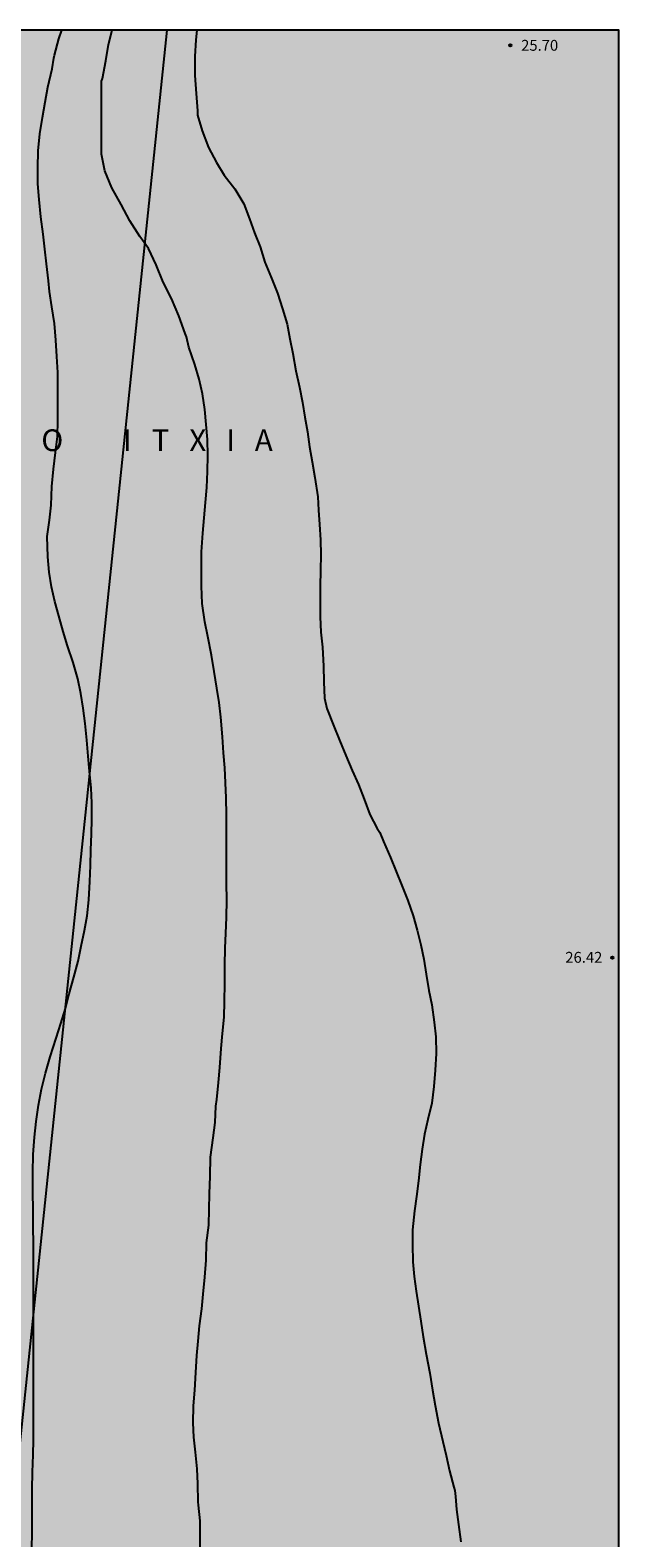
# Model space of a CAD drawing. Units: metres. Extents: x 578893 to 579244, y 4788540 to 4788790.
# Drawn here: x 579203 to 579244, y 4788686 to 4788790 of the extents above; entities that cross this region are included whole.
import ezdxf

# ---------------------------------------------------------------- set-up
doc = ezdxf.new("R2010")
doc.units = ezdxf.units.M
for name, color, linetype in [('010106', 9, 'Continuous'), ('020104', 34, 'Continuous'), ('020204', 9, 'Continuous'), ('020306', 9, 'Continuous'), ('020308', 9, 'Continuous'), ('220104', 9, 'Continuous'), ('990504', 63, 'Continuous')]:
    doc.layers.add(name, color=color, linetype=linetype)
doc.styles.add('ARIAL', font='ARIAL.TTF', dxfattribs={"height": 1})
doc.styles.add('ARIALI', font='ARIALI.TTF', dxfattribs={"height": 1})

# ---------------------------------------------------------------- blocks, each defined once
blk = doc.blocks.new('COTAPU')
blk.add_circle((0, 0), 0.075)

msp = doc.modelspace()

# ---------------------------------------------------------------- hatches: boundary and pattern name
at = {"layer": '990504'}
msp.add_hatch(color=256, dxfattribs=at).paths.add_polyline_path([(579183.67, 4788790.45), (579244.13, 4788790.45), (579244.12, 4788540.45), (579137.11, 4788540.45), (579136.94, 4788541.56), (579136.5, 4788542.54), (579136.32, 4788543.07), (579136.26, 4788543.64), (579136.27, 4788545.46), (579136.77, 4788549.46), (579136.85, 4788552.07), (579137.26, 4788554.88), (579137.45, 4788557.35), (579137.59, 4788558.34), (579138.09, 4788563.78), (579138.23, 4788564.78), (579138.35, 4788565.23), (579138.56, 4788565.7), (579138.89, 4788566.06), (579139.24, 4788566.34), (579139.71, 4788566.46), (579140.11, 4788566.45), (579140.52, 4788566.32), (579140.91, 4788566.09), (579141.25, 4788565.77), (579141.74, 4788565.06), (579142.9, 4788562.48), (579143.26, 4788562.3), (579143.57, 4788562.59), (579143.61, 4788563.08), (579143.6, 4788565.31), (579143.48, 4788566.72), (579143.63, 4788567.98), (579143.8, 4788568.34), (579144.57, 4788569.36), (579144.72, 4788569.75), (579145.09, 4788571.14), (579145.25, 4788572.45), (579145.24, 4788573.7), (579145.1, 4788574.98), (579144.71, 4788576.74), (579144.5, 4788578.19), (579144.43, 4788579.49), (579144.4, 4788584.01), (579144.15, 4788584.91), (579143.13, 4788587.58), (579142.35, 4788589.93), (579142.27, 4788590.51), (579142.26, 4788591.09), (579142.36, 4788592.17), (579142.58, 4788592.62), (579142.9, 4788593.04), (579143.27, 4788593.44), (579143.67, 4788593.74), (579144.11, 4788593.92), (579144.57, 4788594.01), (579145.11, 4788594.05), (579146.01, 4788594.31), (579146.39, 4788594.67), (579146.77, 4788595.55), (579147.57, 4788598.37), (579148.66, 4788601.77), (579149.02, 4788603.24), (579149.2, 4788604.65), (579149.21, 4788606.44), (579149.28, 4788607.95), (579149.54, 4788610.06), (579149.77, 4788611.4), (579150.57, 4788614.17), (579151.08, 4788615.54), (579152.36, 4788619.8), (579153.7, 4788623.86), (579154.12, 4788625.26), (579154.43, 4788627.01), (579154.8, 4788627.98), (579155.86, 4788630.2), (579156.59, 4788632.04), (579156.75, 4788632.84), (579156.79, 4788633.22), (579156.8, 4788634.76), (579156.63, 4788636.45), (579156.55, 4788638.1), (579156.07, 4788639.85), (579156, 4788640.31), (579155.99, 4788641.79), (579156.04, 4788643.24), (579156.3, 4788644.62), (579156.55, 4788645.6), (579157.23, 4788647.65), (579158.04, 4788649.65), (579158.68, 4788650.91), (579159.01, 4788651.75), (579159.06, 4788652.16), (579159.06, 4788652.56), (579158.95, 4788653.49), (579158.75, 4788654.44), (579158.59, 4788654.99), (579158.07, 4788656.36), (579157.81, 4788657.38), (579157.79, 4788659), (579157.88, 4788659.85), (579158.66, 4788662.94), (579159.09, 4788664.33), (579159.68, 4788667.02), (579159.9, 4788668.36), (579160, 4788669.41), (579159.8, 4788671.86), (579159.92, 4788673.26), (579160.16, 4788674.64), (579160.48, 4788676.02), (579160.93, 4788678.76), (579160.97, 4788679.91), (579161.09, 4788680.92), (579161.47, 4788682.32), (579162.24, 4788684.75), (579162.31, 4788685.3), (579162.28, 4788687.2), (579162.44, 4788688.6), (579162.89, 4788691.21), (579163.19, 4788692.42), (579163.98, 4788694.27), (579164.59, 4788694.93), (579165.11, 4788695.58), (579165.24, 4788695.99), (579165.27, 4788696.42), (579165.24, 4788696.83), (579165.1, 4788697.27), (579164.87, 4788697.7), (579164.63, 4788698.5), (579164.65, 4788698.96), (579164.76, 4788699.39), (579164.96, 4788699.79), (579166.41, 4788701.91), (579166.61, 4788702.36), (579166.68, 4788702.86), (579166.62, 4788703.34), (579166.44, 4788703.79), (579166.2, 4788704.19), (579165.4, 4788705.27), (579165.21, 4788705.63), (579165.11, 4788706.13), (579165.12, 4788706.65), (579165.4, 4788707.47), (579165.48, 4788707.89), (579165.46, 4788708.31), (579164.96, 4788710.05), (579163.88, 4788712.54), (579163.3, 4788714.71), (579163.31, 4788717.38), (579163.4, 4788717.95), (579163.87, 4788720.21), (579164.06, 4788720.74), (579164.32, 4788721.25), (579165.12, 4788722.42), (579165.47, 4788722.73), (579166.16, 4788723.47), (579166.39, 4788723.94), (579166.92, 4788725.4), (579167.37, 4788726.72), (579168.04, 4788729.02), (579168.13, 4788729.58), (579168.08, 4788731.28), (579168.24, 4788732.34), (579168.7, 4788733.32), (579169.36, 4788734.23), (579169.76, 4788734.59), (579170.82, 4788735.35), (579171.23, 4788735.47), (579171.68, 4788735.7), (579172.01, 4788735.94), (579173.11, 4788737.03), (579174.04, 4788738.04), (579175.05, 4788738.96), (579175.36, 4788739.39), (579175.48, 4788739.85), (579175.46, 4788740.79), (579175.37, 4788741.24), (579174.73, 4788742.93), (579174.14, 4788744.95), (579173.92, 4788746.31), (579173.86, 4788747.27), (579173.91, 4788747.79), (579174.72, 4788750.36), (579174.97, 4788751.45), (579175.09, 4788752.47), (579175.4, 4788753.72), (579176.02, 4788755.92), (579176.83, 4788757.58), (579177.53, 4788758.85), (579178.16, 4788759.79), (579178.39, 4788760.3), (579178.52, 4788760.86), (579178.53, 4788761.45), (579178.44, 4788762.61), (579178.2, 4788763.17), (579176.87, 4788765.34), (579175.75, 4788767.5), (579175.49, 4788768.38), (579175.38, 4788770.32), (579175.2, 4788771.26), (579175.21, 4788771.68), (579175.28, 4788772.14), (579175.59, 4788773.45), (579175.93, 4788774.39), (579176.36, 4788775.78), (579176.53, 4788776.21), (579176.92, 4788776.95), (579177.22, 4788777.24), (579179.64, 4788779.14), (579180.57, 4788780.15), (579181.32, 4788781.2), (579181.49, 4788781.61), (579181.73, 4788782.52), (579181.74, 4788784.26), (579182.58, 4788785.87), (579183.11, 4788787.1), (579183.58, 4788788.42), (579183.79, 4788789.3), (579183.8, 4788789.74), (579183.76, 4788790.15)])

# ---------------------------------------------------------------- linework, layer by layer
at = {"layer": '010106', "flags": 128}
msp.add_lwpolyline([(578894.13, 4788540.46), (579244.12, 4788540.45), (579244.13, 4788790.45), (578894.14, 4788790.45)], close=True, dxfattribs=at)
at = {"layer": '020104', "flags": 128}
for points, elevation in [([(579203.56, 4788685.28), (579203.6, 4788686.38), (579203.6, 4788687.43), (579203.6, 4788688.51), (579203.6, 4788689.66), (579203.62, 4788690.83), (579203.67, 4788692.02), (579203.69, 4788693.06), (579203.69, 4788694.23), (579203.69, 4788695.34), (579203.69, 4788696.37), (579203.7, 4788697.48), (579203.7, 4788698.74), (579203.7, 4788699.8), (579203.7, 4788700.93), (579203.7, 4788702.17), (579203.7, 4788703.23), (579203.7, 4788704.37), (579203.7, 4788705.45), (579203.7, 4788706.63), (579203.68, 4788707.75), (579203.67, 4788708.94), (579203.65, 4788710.18), (579203.65, 4788711.53), (579203.68, 4788712.78), (579203.76, 4788713.96), (579203.88, 4788715.06), (579204.04, 4788716.18), (579204.25, 4788717.28), (579204.53, 4788718.4), (579204.84, 4788719.53), (579205.27, 4788720.8), (579205.58, 4788721.82), (579205.9, 4788722.86), (579206.17, 4788723.88), (579206.49, 4788725.03), (579206.79, 4788726.14), (579207, 4788727.17), (579207.22, 4788728.25), (579207.4, 4788729.25), (579207.52, 4788730.37), (579207.59, 4788731.63), (579207.63, 4788732.73), (579207.67, 4788733.82), (579207.71, 4788734.91), (579207.73, 4788735.95), (579207.73, 4788737.06), (579207.69, 4788738.08), (579207.57, 4788739.25), (579207.47, 4788740.3), (579207.39, 4788741.4), (579207.27, 4788742.56), (579207.13, 4788743.62), (579206.96, 4788744.63), (579206.77, 4788745.63), (579206.43, 4788746.77), (579206.04, 4788747.92), (579205.76, 4788748.9), (579205.45, 4788749.99), (579205.18, 4788750.97), (579204.94, 4788751.99), (579204.78, 4788753.01), (579204.68, 4788754.07), (579204.65, 4788755.47), (579204.8, 4788756.6), (579204.93, 4788757.63), (579204.96, 4788758.92), (579205.08, 4788760.12), (579205.23, 4788761.28), (579205.35, 4788762.38), (579205.39, 4788763.49), (579205.39, 4788764.66), (579205.39, 4788765.7), (579205.37, 4788766.8), (579205.3, 4788767.91), (579205.24, 4788769.03), (579205.14, 4788770.19), (579204.96, 4788771.33), (579204.8, 4788772.4), (579204.74, 4788773.13), (579204.6, 4788774.3), (579204.48, 4788775.33), (579204.37, 4788776.36), (579204.21, 4788777.55), (579204.08, 4788778.75), (579204.01, 4788779.84), (579203.99, 4788780.95), (579204.03, 4788782.12), (579204.14, 4788783.3), (579204.33, 4788784.41), (579204.51, 4788785.47), (579204.69, 4788786.52), (579204.99, 4788787.77), (579205.11, 4788788.51), (579205.16, 4788788.73), (579205.44, 4788789.86), (579205.65, 4788790.45)], 29), ([(579215.22, 4788685.06), (579215.21, 4788686.42), (579215.2, 4788687.46), (579215.1, 4788688.54), (579215.08, 4788688.78), (579215.06, 4788690.01), (579215, 4788691.06), (579214.88, 4788692.2), (579214.77, 4788693.24), (579214.73, 4788694.24), (579214.75, 4788695.4), (579214.84, 4788696.5), (579214.91, 4788697.72), (579214.98, 4788698.88), (579215.08, 4788699.88), (579215.17, 4788700.94), (579215.33, 4788702.12), (579215.42, 4788703.12), (579215.54, 4788704.3), (579215.62, 4788705.46), (579215.64, 4788706.67), (579215.82, 4788707.9), (579215.83, 4788709), (579215.86, 4788710.05), (579215.89, 4788711.28), (579215.93, 4788712.58), (579216.1, 4788713.92), (579216.24, 4788714.98), (579216.3, 4788716.1), (579216.36, 4788716.57), (579216.48, 4788717.75), (579216.56, 4788718.78), (579216.66, 4788720.09), (579216.75, 4788721.14), (579216.87, 4788722.25), (579216.89, 4788723.34), (579216.91, 4788724.59), (579216.91, 4788725.84), (579216.93, 4788727.05), (579216.98, 4788728.05), (579217.04, 4788729.17), (579217.06, 4788730.35), (579217.04, 4788731.51), (579217.03, 4788732.83), (579217.03, 4788733.94), (579217.03, 4788735.03), (579217.03, 4788736.23), (579217, 4788737.41), (579216.96, 4788738.44), (579216.92, 4788739.48), (579216.82, 4788740.53), (579216.76, 4788741.62), (579216.64, 4788742.98), (579216.52, 4788744.01), (579216.37, 4788745), (579216.17, 4788746.15), (579215.99, 4788747.26), (579215.73, 4788748.56), (579215.54, 4788749.58), (579215.35, 4788750.85), (579215.31, 4788752.03), (579215.31, 4788753.16), (579215.31, 4788754.41), (579215.4, 4788755.71), (579215.49, 4788756.76), (579215.59, 4788757.81), (579215.66, 4788758.85), (579215.71, 4788759.96), (579215.73, 4788761.07), (579215.71, 4788762.17), (579215.63, 4788763.21), (579215.53, 4788764.25), (579215.38, 4788765.32), (579215.15, 4788766.33), (579214.84, 4788767.36), (579214.43, 4788768.55), (579214.27, 4788769.27), (579214.17, 4788769.5), (579213.73, 4788770.71), (579213.23, 4788771.91), (579212.65, 4788773.05), (579212.17, 4788774.23), (579211.64, 4788775.37), (579211.05, 4788776.2), (579210.35, 4788777.29), (579209.75, 4788778.41), (579209.12, 4788779.55), (579208.63, 4788780.73), (579208.39, 4788781.89), (579208.39, 4788782.13), (579208.39, 4788783.33), (579208.39, 4788784.48), (579208.39, 4788785.76), (579208.4, 4788786.92), (579208.46, 4788787.12), (579208.69, 4788788.33), (579208.89, 4788789.46), (579209.13, 4788790.45)], 28), ([(579214.98, 4788790.45), (579214.91, 4788789.79), (579214.85, 4788788.63), (579214.85, 4788787.32), (579214.93, 4788786.08), (579215.02, 4788784.87), (579215.03, 4788784.59), (579215.34, 4788783.49), (579215.79, 4788782.34), (579216.35, 4788781.3), (579216.87, 4788780.43), (579217.61, 4788779.48), (579218.22, 4788778.45), (579218.61, 4788777.42), (579218.97, 4788776.45), (579219.36, 4788775.48), (579219.68, 4788774.42), (579220.14, 4788773.31), (579220.55, 4788772.28), (579220.89, 4788771.2), (579221.21, 4788770.15), (579221.41, 4788769.13), (579221.61, 4788768.11), (579221.82, 4788766.92), (579222.06, 4788765.79), (579222.27, 4788764.72), (579222.45, 4788763.71), (579222.62, 4788762.71), (579222.77, 4788761.67), (579222.94, 4788760.63), (579223.12, 4788759.54), (579223.34, 4788758.2), (579223.38, 4788757.29), (579223.46, 4788756.29), (579223.53, 4788755.23), (579223.54, 4788754.2), (579223.53, 4788753.15), (579223.5, 4788752.01), (579223.5, 4788750.95), (579223.5, 4788749.93), (579223.55, 4788748.87), (579223.65, 4788747.82), (579223.74, 4788746.5), (579223.75, 4788745.43), (579223.8, 4788744.31), (579223.97, 4788743.59), (579224.45, 4788742.36), (579224.83, 4788741.39), (579225.26, 4788740.34), (579225.7, 4788739.31), (579226.15, 4788738.34), (579226.53, 4788737.33), (579226.92, 4788736.26), (579227.44, 4788735.29), (579227.62, 4788735.01), (579227.87, 4788734.39), (579228.35, 4788733.29), (579228.74, 4788732.33), (579229.14, 4788731.36), (579229.55, 4788730.31), (579229.93, 4788729.27), (579230.19, 4788728.27), (579230.44, 4788727.25), (579230.65, 4788726.27), (579230.83, 4788725.22), (579231, 4788724.11), (579231.2, 4788723.11), (579231.38, 4788721.92), (579231.49, 4788720.89), (579231.51, 4788719.75), (579231.45, 4788718.59), (579231.36, 4788717.47), (579231.2, 4788716.31), (579230.94, 4788715.2), (579230.7, 4788714.17), (579230.54, 4788713.13), (579230.41, 4788712.09), (579230.3, 4788710.96), (579230.16, 4788709.88), (579230.02, 4788708.88), (579229.88, 4788707.56), (579229.88, 4788706.55), (579229.89, 4788705.36), (579230, 4788704.35), (579230.14, 4788703.34), (579230.29, 4788702.3), (579230.45, 4788701.25), (579230.61, 4788700.18), (579230.82, 4788698.98), (579231.08, 4788697.67), (579231.26, 4788696.49), (579231.44, 4788695.43), (579231.66, 4788694.2), (579231.96, 4788692.95), (579232.2, 4788691.97), (579232.42, 4788690.92), (579232.74, 4788689.78), (579232.8, 4788689.56), (579232.85, 4788689.15), (579232.92, 4788688.24), (579233.05, 4788687.22), (579233.21, 4788686.02)], 27)]:
    msp.add_lwpolyline(points, dxfattribs=dict(at, elevation=elevation))
at = {"layer": '220104'}
msp.add_polyline3d([(579212.9, 4788790.45, 32.5), (579198.81, 4788655.2, 29.21), (579186.8, 4788540.45, 28.1)], dxfattribs=at)

# ---------------------------------------------------------------- block references
at = {"layer": '020204', "rotation": 359.9987685839998}
for p in [(579236.63, 4788789.4, 25.7), (579243.68, 4788726.37, 26.42)]:
    msp.add_blockref('COTAPU', p, dxfattribs=at)

# ---------------------------------------------------------------- texts
at = {"layer": '020306', "style": 'ARIALI'}
msp.add_text('O   R   I   A   K   O         I   T   X   I   A', height=1.5, rotation=359.9988, dxfattribs=at).set_placement((579191.38, 4788761.37))
at = {"layer": '020308', "style": 'ARIAL'}
for s, p in [('25.70', (579237.38, 4788789.03, 25.7)), ('26.42', (579240.43, 4788726.02, 26.42))]:
    msp.add_text(s, height=0.75, rotation=359.9988, dxfattribs=at).set_placement(p)

doc.saveas('drawing.dxf')
